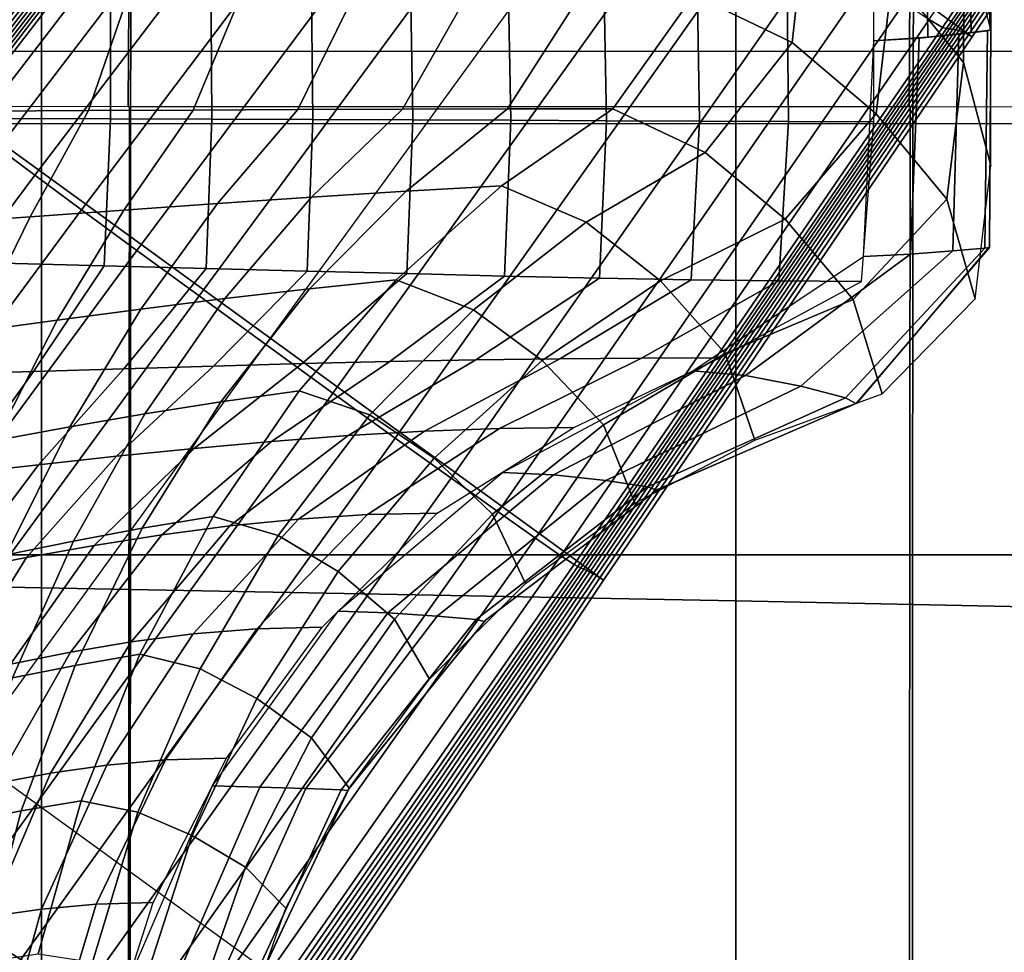
# Model space of a CAD drawing. Units: inches. Extents: x -13.8 to 13.8, y -13.6 to 12.5.
# Drawn here: x 1.5 to 3.6, y 1.4 to 3.4 of the extents above; entities that cross this region are included whole.
import ezdxf

# ---------------------------------------------------------------- set-up
doc = ezdxf.new("R2010")
doc.units = ezdxf.units.IN
doc.header["$MEASUREMENT"] = 0
doc.layers.add('Knoll Seating Chair Base', color=2, linetype='Continuous')
doc.layers.add('Knoll Seating Chair Seat', color=2, linetype='Continuous')

msp = doc.modelspace()

# ---------------------------------------------------------------- linework, layer by layer
at = {"layer": 'Knoll Seating Chair Base'}
for points in [[(2.1469, 4.3906, 5.3449), (3.5124, 3.3985, 5.3449), (4.3083, 4.572, 5.2256), (3.0171, 5.5101, 5.2256)], [(3.42, 3.4362, 6.8345), (4.2041, 4.5955, 6.5039), (4.2345, 4.5803, 6.3905), (3.4489, 3.4191, 6.6975)], [(3.4489, 3.4191, 6.6975), (4.2345, 4.5803, 6.3905), (4.2455, 4.5795, 6.2745), (3.4574, 3.417, 6.5578)], [(3.4574, 3.417, 6.5578), (4.2455, 4.5795, 6.2745), (4.2539, 4.5805, 6.1582), (3.464, 3.4162, 6.4178)], [(3.464, 3.4162, 6.4178), (4.2539, 4.5805, 6.1582), (4.2622, 4.5814, 6.0405), (3.4706, 3.4152, 6.2768)], [(3.4706, 3.4152, 6.2768), (4.2622, 4.5814, 6.0405), (4.2704, 4.5819, 5.92), (3.4773, 3.414, 6.1335)], [(3.4773, 3.414, 6.1335), (4.2704, 4.5819, 5.92), (4.2784, 4.5818, 5.7953), (3.4841, 3.4123, 5.9869)], [(3.4841, 3.4123, 5.9869), (4.2784, 4.5818, 5.7953), (4.2863, 4.581, 5.6648), (3.4909, 3.4101, 5.8359)], [(3.4909, 3.4101, 5.8359), (4.2863, 4.581, 5.6648), (4.2939, 4.5792, 5.5274), (3.4979, 3.4071, 5.6793)], [(3.4979, 3.4071, 5.6793), (4.2939, 4.5792, 5.5274), (4.3013, 4.5763, 5.3814), (3.5051, 3.4033, 5.516)], [(3.5051, 3.4033, 5.516), (4.3013, 4.5763, 5.3814), (4.3083, 4.572, 5.2256), (3.5124, 3.3985, 5.3449)], [(1.2757, 3.2697, 5.4521), (2.7157, 2.2236, 5.4521), (3.5124, 3.3985, 5.3449), (2.1469, 4.3906, 5.3449)], [(1.2832, 3.2641, 5.6346), (2.1538, 4.3851, 5.516), (2.1469, 4.3906, 5.3449), (1.2757, 3.2697, 5.4521)], [(1.29, 3.2585, 5.8123), (2.1596, 4.3795, 5.6793), (2.1538, 4.3851, 5.516), (1.2832, 3.2641, 5.6346)], [(1.2961, 3.253, 5.9858), (2.1646, 4.3737, 5.8359), (2.1596, 4.3795, 5.6793), (1.29, 3.2585, 5.8123)], [(1.3018, 3.2476, 6.1559), (2.1689, 4.3679, 5.9869), (2.1646, 4.3737, 5.8359), (1.2961, 3.253, 5.9858)], [(1.307, 3.2423, 6.3231), (2.1725, 4.362, 6.1335), (2.1689, 4.3679, 5.9869), (1.3018, 3.2476, 6.1559)], [(1.312, 3.237, 6.4883), (2.1758, 4.356, 6.2768), (2.1725, 4.362, 6.1335), (1.307, 3.2423, 6.3231)], [(1.3167, 3.2317, 6.652), (2.1787, 4.35, 6.4178), (2.1758, 4.356, 6.2768), (1.312, 3.237, 6.4883)], [(1.3213, 3.2265, 6.8151), (2.1815, 4.3439, 6.5578), (2.1787, 4.35, 6.4178), (1.3167, 3.2317, 6.652)], [(1.3274, 3.2202, 6.978), (2.1862, 4.3365, 6.6975), (2.1815, 4.3439, 6.5578), (1.3213, 3.2265, 6.8151)], [(1.3543, 3.1988, 7.138), (2.2113, 4.3144, 6.8345), (2.1862, 4.3365, 6.6975), (1.3274, 3.2202, 6.978)], [(1.4081, 3.158, 7.2893), (2.2619, 4.274, 6.964), (2.2113, 4.3144, 6.8345), (1.3543, 3.1988, 7.138)], [(1.4867, 3.0994, 7.4269), (2.3363, 4.2167, 7.0814), (2.2619, 4.274, 6.964), (1.4081, 3.158, 7.2893)], [(1.5876, 3.0248, 7.546), (2.4317, 4.1446, 7.1828), (2.3363, 4.2167, 7.0814), (1.4867, 3.0994, 7.4269)], [(1.7072, 2.9369, 7.6429), (2.545, 4.0601, 7.2648), (2.4317, 4.1446, 7.1828), (1.5876, 3.0248, 7.546)], [(1.8416, 2.8386, 7.7144), (2.6723, 3.9663, 7.3252), (2.545, 4.0601, 7.2648), (1.7072, 2.9369, 7.6429)], [(1.9861, 2.7334, 7.7585), (2.8092, 3.8664, 7.3625), (2.6723, 3.9663, 7.3252), (1.8416, 2.8386, 7.7144)], [(3.4951, 3.6387, 11.6985), (3.4941, 3.8984, 11.6985), (3.5533, 3.6768, 11.6985), (3.5533, 3.4138, 11.6985)], [(1.5011, 3.3678, 13.5035), (1.5017, 3.8693, 13.5065), (0.0005, 3.875, 13.5035), (0.0005, 3.3678, 13.5035)], [(3.0016, 3.3678, 13.5035), (3.0025, 3.8537, 13.5025), (1.5017, 3.8693, 13.5065), (1.5011, 3.3678, 13.5035)], [(1.9861, 2.7334, 7.7585), (2.8092, 3.8664, 7.3625), (2.9466, 3.7671, 7.3252), (2.1308, 2.6285, 7.7144)], [(4.5022, 3.3678, 13.5035), (4.5022, 3.8326, 13.5035), (3.0025, 3.8537, 13.5025), (3.0016, 3.3678, 13.5035)], [(3.3418, 3.8305, 11.6985), (3.3407, 3.533, 11.6985), (3.4942, 3.343, 11.6985), (3.4951, 3.6387, 11.6985)], [(2.9439, 3.7963, 11.6985), (2.9114, 3.4895, 11.6985), (3.1235, 3.3864, 11.6985), (3.1578, 3.6913, 11.6985)], [(2.1308, 2.6285, 7.7144), (2.9466, 3.7671, 7.3252), (3.0751, 3.675, 7.2648), (2.2657, 2.5311, 7.6429)], [(3.1578, 3.6913, 11.6985), (3.1235, 3.3864, 11.6985), (3.3053, 3.232, 11.6985), (3.3407, 3.533, 11.6985)], [(2.2657, 2.5311, 7.6429), (3.0751, 3.675, 7.2648), (3.1905, 3.5933, 7.1828), (2.3863, 2.4444, 7.546)], [(3.5532, 3.6642, 12.069), (3.5533, 3.4138, 12.0654), (3.5533, 3.4138, 12.1877), (3.553, 3.654, 12.191)], [(3.5533, 3.6715, 11.9458), (3.5533, 3.4138, 11.9431), (3.5533, 3.4138, 12.0654), (3.5532, 3.6642, 12.069)], [(3.5533, 3.6768, 11.6985), (3.5533, 3.4138, 11.6985), (3.5533, 3.4138, 11.8208), (3.5534, 3.6754, 11.8221)], [(3.5534, 3.6754, 11.8221), (3.5533, 3.4138, 11.8208), (3.5533, 3.4138, 11.9431), (3.5533, 3.6715, 11.9458)], [(3.5528, 3.6422, 12.3126), (3.5533, 3.4138, 12.31), (3.5533, 3.4138, 12.4323), (3.5525, 3.6293, 12.4342)], [(3.553, 3.654, 12.191), (3.5533, 3.4138, 12.1877), (3.5533, 3.4138, 12.31), (3.5528, 3.6422, 12.3126)], [(3.4951, 3.6387, 11.6985), (3.4942, 3.343, 11.6985), (3.5533, 3.1204, 11.6985), (3.5533, 3.4138, 11.6985)], [(3.5525, 3.6293, 12.4342), (3.5533, 3.4138, 12.4323), (3.5533, 3.4138, 12.5546), (3.5522, 3.6157, 12.5558)], [(3.552, 3.6018, 12.6774), (3.5533, 3.4138, 12.6769), (3.5533, 3.4138, 12.7992), (3.5517, 3.5879, 12.799)], [(3.5522, 3.6157, 12.5558), (3.5533, 3.4138, 12.5546), (3.5533, 3.4138, 12.6769), (3.552, 3.6018, 12.6774)], [(2.3863, 2.4444, 7.546), (3.1905, 3.5933, 7.1828), (3.2885, 3.5248, 7.0814), (2.4884, 2.3716, 7.4269)], [(3.5517, 3.5879, 12.799), (3.5533, 3.4138, 12.7992), (3.5533, 3.4138, 12.9215), (3.5514, 3.5743, 12.9206)], [(2.0836, 3.5519, 13.5035), (2.0877, 3.2201, 13.5035), (2.3035, 3.2194, 13.5035), (2.2978, 3.5562, 13.5035)], [(2.2978, 3.5562, 13.5035), (2.3035, 3.2194, 13.5035), (2.5155, 3.2183, 13.5035), (2.5089, 3.5596, 13.5035)], [(2.5089, 3.5596, 13.5035), (2.5155, 3.2183, 13.5035), (2.7224, 3.2172, 13.5035), (2.7157, 3.5624, 13.5035)], [(2.7157, 3.5624, 13.5035), (2.7224, 3.2172, 13.5035), (2.923, 3.2163, 13.5035), (2.9172, 3.5644, 13.5035)], [(2.9172, 3.5644, 13.5035), (2.923, 3.2163, 13.5035), (3.116, 3.2155, 13.5035), (3.1124, 3.5655, 13.5035)], [(3.1124, 3.5655, 13.5035), (3.116, 3.2155, 13.5035), (3.3001, 3.2149, 13.5035), (3.3001, 3.5655, 13.5035)], [(3.5512, 3.5614, 13.0421), (3.5533, 3.4138, 13.0438), (3.5533, 3.4138, 13.1661), (3.551, 3.5496, 13.1637)], [(3.5514, 3.5743, 12.9206), (3.5533, 3.4138, 12.9215), (3.5533, 3.4138, 13.0438), (3.5512, 3.5614, 13.0421)], [(1.4324, 3.5375, 13.5035), (1.4303, 3.2223, 13.5035), (1.6498, 3.2215, 13.5035), (1.6498, 3.5423, 13.5035)], [(1.6498, 3.5423, 13.5035), (1.6498, 3.2215, 13.5035), (1.8694, 3.2208, 13.5035), (1.8673, 3.5472, 13.5035)], [(1.8673, 3.5472, 13.5035), (1.8694, 3.2208, 13.5035), (2.0877, 3.2201, 13.5035), (2.0836, 3.5519, 13.5035)], [(3.5491, 3.5386, 13.2853), (3.5516, 3.4132, 13.2884), (3.5109, 3.4077, 13.3973), (3.5087, 3.5247, 13.3939)], [(3.551, 3.5496, 13.1637), (3.5533, 3.4138, 13.1661), (3.5516, 3.4132, 13.2884), (3.5491, 3.5386, 13.2853)], [(2.4884, 2.3716, 7.4269), (3.2885, 3.5248, 7.0814), (3.366, 3.4718, 6.964), (2.5685, 2.3149, 7.2893)], [(3.3407, 3.533, 11.6985), (3.3053, 3.232, 11.6985), (3.4582, 3.0474, 11.6985), (3.4942, 3.343, 11.6985)], [(3.5087, 3.5247, 13.3939), (3.5109, 3.4077, 13.3973), (3.4171, 3.3976, 13.4725), (3.4158, 3.51, 13.4707)], [(0.0005, 3.4981, 15.446), (0.0005, 2.2787, 15.4185), (1.5011, 2.2787, 15.4185), (1.5011, 3.4981, 15.446)], [(1.4514, 3.5103, 11.6985), (1.376, 3.2377, 11.6985), (1.6024, 3.2391, 11.6985), (1.6948, 3.5072, 11.6985)], [(1.5011, 3.4981, 15.446), (1.5011, 2.2787, 15.4185), (3.0016, 2.2787, 15.4185), (3.0016, 3.4981, 15.446)], [(1.6948, 3.5072, 11.6985), (1.6024, 3.2391, 11.6985), (1.8286, 3.2404, 11.6985), (1.9384, 3.5039, 11.6985)], [(1.9384, 3.5039, 11.6985), (1.8286, 3.2404, 11.6985), (2.0548, 3.2415, 11.6985), (2.1819, 3.5003, 11.6985)], [(2.1819, 3.5003, 11.6985), (2.0548, 3.2415, 11.6985), (2.2813, 3.2422, 11.6985), (2.4253, 3.4965, 11.6985)], [(2.4253, 3.4965, 11.6985), (2.2813, 3.2422, 11.6985), (2.5081, 3.2428, 11.6985), (2.6685, 3.4928, 11.6985)], [(2.6685, 3.4928, 11.6985), (2.5081, 3.2428, 11.6985), (2.7357, 3.2433, 11.6985), (2.9114, 3.4895, 11.6985)], [(3.0016, 3.4981, 15.446), (3.0016, 2.2787, 15.4185), (4.5022, 2.2787, 15.4185), (4.5022, 3.4981, 15.446)], [(3.4158, 3.51, 13.4707), (3.4171, 3.3976, 13.4725), (3.3002, 3.3902, 13.5035), (3.3002, 3.4999, 13.5035)], [(2.5685, 2.3149, 7.2893), (3.366, 3.4718, 6.964), (3.42, 3.4362, 6.8345), (2.6239, 2.2764, 7.138)], [(2.9114, 3.4895, 11.6985), (2.7357, 3.2433, 11.6985), (2.9356, 3.1486, 11.6985), (3.1235, 3.3864, 11.6985)], [(2.6239, 2.2764, 7.138), (3.42, 3.4362, 6.8345), (3.4489, 3.4191, 6.6975), (2.6526, 2.2574, 6.978)], [(2.6526, 2.2574, 6.978), (3.4489, 3.4191, 6.6975), (3.4574, 3.417, 6.5578), (2.6604, 2.2536, 6.8151)], [(2.6604, 2.2536, 6.8151), (3.4574, 3.417, 6.5578), (3.464, 3.4162, 6.4178), (2.6668, 2.2508, 6.652)], [(2.6668, 2.2508, 6.652), (3.464, 3.4162, 6.4178), (3.4706, 3.4152, 6.2768), (2.6733, 2.2479, 6.4883)], [(2.6733, 2.2479, 6.4883), (3.4706, 3.4152, 6.2768), (3.4773, 3.414, 6.1335), (2.6799, 2.2448, 6.3231)], [(2.6799, 2.2448, 6.3231), (3.4773, 3.414, 6.1335), (3.4841, 3.4123, 5.9869), (2.6866, 2.2415, 6.1559)], [(2.6866, 2.2415, 6.1559), (3.4841, 3.4123, 5.9869), (3.4909, 3.4101, 5.8359), (2.6935, 2.2378, 5.9858)], [(2.6935, 2.2378, 5.9858), (3.4909, 3.4101, 5.8359), (3.4979, 3.4071, 5.6793), (2.7006, 2.2336, 5.8123)], [(2.7006, 2.2336, 5.8123), (3.4979, 3.4071, 5.6793), (3.5051, 3.4033, 5.516), (2.708, 2.2289, 5.6346)], [(3.5462, 3.4118, 13.353), (3.5401, 2.942, 13.353), (3.4711, 2.936, 13.4312), (3.4838, 3.4046, 13.4313)], [(3.5533, 3.4138, 13.2535), (3.5502, 2.9434, 13.2535), (3.5401, 2.942, 13.353), (3.5462, 3.4118, 13.353)], [(3.5533, 3.4138, 11.6985), (3.5503, 2.9445, 11.6985), (3.5503, 2.9445, 11.8281), (3.5533, 3.4138, 11.8281)], [(3.5533, 3.4138, 11.8281), (3.5503, 2.9445, 11.8281), (3.5503, 2.9445, 11.9577), (3.5533, 3.4138, 11.9577)], [(3.5533, 3.4138, 11.9577), (3.5503, 2.9445, 11.9577), (3.5503, 2.9445, 12.0872), (3.5533, 3.4138, 12.0872)], [(3.5533, 3.4138, 12.0872), (3.5503, 2.9445, 12.0872), (3.5503, 2.9445, 12.2168), (3.5533, 3.4138, 12.2168)], [(3.5533, 3.4138, 12.2168), (3.5503, 2.9445, 12.2168), (3.5503, 2.9445, 12.3464), (3.5533, 3.4138, 12.3464)], [(3.5533, 3.4138, 12.3464), (3.5503, 2.9445, 12.3464), (3.5503, 2.9445, 12.476), (3.5533, 3.4138, 12.476)], [(3.5533, 3.4138, 12.476), (3.5503, 2.9445, 12.476), (3.5503, 2.9445, 12.6056), (3.5533, 3.4138, 12.6056)], [(3.5533, 3.4138, 12.6056), (3.5503, 2.9445, 12.6056), (3.5503, 2.9445, 12.7352), (3.5533, 3.4138, 12.7352)], [(3.5533, 3.4138, 12.7352), (3.5503, 2.9445, 12.7352), (3.5503, 2.9445, 12.8647), (3.5533, 3.4138, 12.8647)], [(3.5533, 3.4138, 12.8647), (3.5503, 2.9445, 12.8647), (3.5503, 2.9445, 12.9943), (3.5533, 3.4138, 12.9943)], [(3.5533, 3.4138, 12.9943), (3.5503, 2.9445, 12.9943), (3.5503, 2.9445, 13.1239), (3.5533, 3.4138, 13.1239)], [(3.5533, 3.4138, 13.1239), (3.5503, 2.9445, 13.1239), (3.5503, 2.9445, 13.2535), (3.5533, 3.4138, 13.2535)], [(2.708, 2.2289, 5.6346), (3.5051, 3.4033, 5.516), (3.5124, 3.3985, 5.3449), (2.7157, 2.2236, 5.4521)], [(3.1235, 3.3864, 11.6985), (2.9356, 3.1486, 11.6985), (3.1083, 3.0046, 11.6985), (3.3053, 3.232, 11.6985)], [(3.3985, 3.3958, 13.4835), (3.3792, 2.9286, 13.4834), (3.278, 2.9238, 13.5035), (3.3002, 3.3902, 13.5035)], [(3.4838, 3.4046, 13.4313), (3.4711, 2.936, 13.4312), (3.3792, 2.9286, 13.4834), (3.3985, 3.3958, 13.4835)], [(1.5011, 3.3678, 13.5035), (1.5011, 2.2074, 13.5035), (0.0005, 2.2378, 13.5035), (0.0005, 3.3678, 13.5035)], [(3.0016, 3.3678, 13.5035), (3.0016, 2.1789, 13.5035), (1.5011, 2.2074, 13.5035), (1.5011, 3.3678, 13.5035)], [(4.5022, 3.3678, 13.5035), (4.5022, 2.1485, 13.5035), (3.0016, 2.1789, 13.5035), (3.0016, 3.3678, 13.5035)], [(3.4942, 3.343, 11.6985), (3.4582, 3.0474, 11.6985), (3.5194, 2.8318, 11.6985), (3.5533, 3.1204, 11.6985)], [(0.5853, 2.3977, 5.5241), (2.0997, 1.2975, 5.5241), (2.7157, 2.2236, 5.4521), (1.2757, 3.2697, 5.4521)], [(1.376, 3.2377, 11.6985), (1.2736, 2.9949, 11.6985), (1.4767, 3.0093, 11.6985), (1.6024, 3.2391, 11.6985)], [(1.6024, 3.2391, 11.6985), (1.4767, 3.0093, 11.6985), (1.679, 3.024, 11.6985), (1.8286, 3.2404, 11.6985)], [(1.8286, 3.2404, 11.6985), (1.679, 3.024, 11.6985), (1.8814, 3.0385, 11.6985), (2.0548, 3.2415, 11.6985)], [(2.0548, 3.2415, 11.6985), (1.8814, 3.0385, 11.6985), (2.0844, 3.0523, 11.6985), (2.2813, 3.2422, 11.6985)], [(2.2813, 3.2422, 11.6985), (2.0844, 3.0523, 11.6985), (2.2889, 3.0651, 11.6985), (2.5081, 3.2428, 11.6985)], [(2.5081, 3.2428, 11.6985), (2.2889, 3.0651, 11.6985), (2.4956, 3.0765, 11.6985), (2.7357, 3.2433, 11.6985)], [(2.7357, 3.2433, 11.6985), (2.4956, 3.0765, 11.6985), (2.6785, 2.9978, 11.6985), (2.9356, 3.1486, 11.6985)], [(1.4303, 3.2223, 13.5035), (1.4168, 2.9092, 13.5035), (1.6367, 2.9034, 13.5035), (1.6498, 3.2215, 13.5035)], [(1.6498, 3.2215, 13.5035), (1.6367, 2.9034, 13.5035), (1.8566, 2.8975, 13.5035), (1.8694, 3.2208, 13.5035)], [(1.8694, 3.2208, 13.5035), (1.8566, 2.8975, 13.5035), (2.0751, 2.8919, 13.5035), (2.0877, 3.2201, 13.5035)], [(2.0877, 3.2201, 13.5035), (2.0751, 2.8919, 13.5035), (2.2906, 2.8866, 13.5035), (2.3035, 3.2194, 13.5035)], [(2.3035, 3.2194, 13.5035), (2.2906, 2.8866, 13.5035), (2.5018, 2.8813, 13.5035), (2.5155, 3.2183, 13.5035)], [(2.5155, 3.2183, 13.5035), (2.5018, 2.8813, 13.5035), (2.7072, 2.8768, 13.5035), (2.7224, 3.2172, 13.5035)], [(2.7224, 3.2172, 13.5035), (2.7072, 2.8768, 13.5035), (2.9053, 2.8733, 13.5035), (2.923, 3.2163, 13.5035)], [(2.923, 3.2163, 13.5035), (2.9053, 2.8733, 13.5035), (3.0946, 2.8708, 13.5035), (3.116, 3.2155, 13.5035)], [(3.116, 3.2155, 13.5035), (3.0946, 2.8708, 13.5035), (3.2738, 2.8696, 13.5035), (3.3001, 3.2149, 13.5035)], [(3.3053, 3.232, 11.6985), (3.1083, 3.0046, 11.6985), (3.2557, 2.831, 11.6985), (3.4582, 3.0474, 11.6985)], [(0.6743, 2.0085, 7.7536), (1.4867, 3.0994, 7.4269), (1.4081, 3.158, 7.2893), (0.6032, 2.0839, 7.5908)], [(2.9356, 3.1486, 11.6985), (2.6785, 2.9978, 11.6985), (2.8388, 2.871, 11.6985), (3.1083, 3.0046, 11.6985)], [(0.7693, 1.919, 7.8949), (1.5876, 3.0248, 7.546), (1.4867, 3.0994, 7.4269), (0.6743, 2.0085, 7.7536)], [(2.0844, 3.0523, 11.6985), (1.8969, 2.8326, 11.6985), (2.0805, 2.8539, 11.6985), (2.2889, 3.0651, 11.6985)], [(2.2889, 3.0651, 11.6985), (2.0805, 2.8539, 11.6985), (2.2675, 2.873, 11.6985), (2.4956, 3.0765, 11.6985)], [(2.4956, 3.0765, 11.6985), (2.2675, 2.873, 11.6985), (2.4346, 2.8086, 11.6985), (2.6785, 2.9978, 11.6985)], [(1.8814, 3.0385, 11.6985), (1.7155, 2.8097, 11.6985), (1.8969, 2.8326, 11.6985), (2.0844, 3.0523, 11.6985)], [(3.4582, 3.0474, 11.6985), (3.2557, 2.831, 11.6985), (3.3184, 2.627, 11.6985), (3.5194, 2.8318, 11.6985)], [(0.8848, 1.8184, 8.0097), (1.7072, 2.9369, 7.6429), (1.5876, 3.0248, 7.546), (0.7693, 1.919, 7.8949)], [(1.4767, 3.0093, 11.6985), (1.3548, 2.7617, 11.6985), (1.5351, 2.7858, 11.6985), (1.679, 3.024, 11.6985)], [(1.679, 3.024, 11.6985), (1.5351, 2.7858, 11.6985), (1.7155, 2.8097, 11.6985), (1.8814, 3.0385, 11.6985)], [(1.2736, 2.9949, 11.6985), (1.1734, 2.7382, 11.6985), (1.3548, 2.7617, 11.6985), (1.4767, 3.0093, 11.6985)], [(3.1083, 3.0046, 11.6985), (2.8388, 2.871, 11.6985), (2.9785, 2.7143, 11.6985), (3.2557, 2.831, 11.6985)], [(2.6785, 2.9978, 11.6985), (2.4346, 2.8086, 11.6985), (2.5833, 2.6989, 11.6985), (2.8388, 2.871, 11.6985)], [(3.5401, 2.942, 13.353), (3.2387, 2.6182, 13.3528), (3.1421, 2.643, 13.4309), (3.4711, 2.936, 13.4312)], [(3.5502, 2.9434, 13.2535), (3.2614, 2.6058, 13.2535), (3.2387, 2.6182, 13.3528), (3.5401, 2.942, 13.353)], [(3.5503, 2.9445, 11.6985), (3.2635, 2.6064, 11.6985), (3.2635, 2.6064, 11.8281), (3.5503, 2.9445, 11.8281)], [(3.5503, 2.9445, 11.8281), (3.2635, 2.6064, 11.8281), (3.2635, 2.6064, 11.9577), (3.5503, 2.9445, 11.9577)], [(3.5503, 2.9445, 11.9577), (3.2635, 2.6064, 11.9577), (3.2635, 2.6064, 12.0872), (3.5503, 2.9445, 12.0872)], [(3.5503, 2.9445, 12.0872), (3.2635, 2.6064, 12.0872), (3.2635, 2.6064, 12.2168), (3.5503, 2.9445, 12.2168)], [(3.5503, 2.9445, 12.2168), (3.2635, 2.6064, 12.2168), (3.2635, 2.6064, 12.3464), (3.5503, 2.9445, 12.3464)], [(3.5503, 2.9445, 12.3464), (3.2635, 2.6064, 12.3464), (3.2635, 2.6064, 12.476), (3.5503, 2.9445, 12.476)], [(3.5503, 2.9445, 12.476), (3.2635, 2.6064, 12.476), (3.2635, 2.6064, 12.6056), (3.5503, 2.9445, 12.6056)], [(3.5503, 2.9445, 12.6056), (3.2635, 2.6064, 12.6056), (3.2635, 2.6064, 12.7352), (3.5503, 2.9445, 12.7352)], [(3.5503, 2.9445, 12.7352), (3.2635, 2.6064, 12.7352), (3.2635, 2.6064, 12.8647), (3.5503, 2.9445, 12.8647)], [(3.5503, 2.9445, 12.8647), (3.2635, 2.6064, 12.8647), (3.2635, 2.6064, 12.9943), (3.5503, 2.9445, 12.9943)], [(3.5503, 2.9445, 12.9943), (3.2635, 2.6064, 12.9943), (3.2635, 2.6064, 13.1239), (3.5503, 2.9445, 13.1239)], [(3.5503, 2.9445, 13.1239), (3.2635, 2.6064, 13.1239), (3.2635, 2.6064, 13.2535), (3.5503, 2.9445, 13.2535)], [(1.0169, 1.7101, 8.0938), (1.8416, 2.8386, 7.7144), (1.7072, 2.9369, 7.6429), (0.8848, 1.8184, 8.0097)], [(3.3792, 2.9286, 13.4834), (3.0226, 2.6666, 13.4831), (2.9091, 2.6762, 13.5035), (3.278, 2.9238, 13.5035)], [(3.4711, 2.936, 13.4312), (3.1421, 2.643, 13.4309), (3.0226, 2.6666, 13.4831), (3.3792, 2.9286, 13.4834)], [(1.4168, 2.9092, 13.5035), (1.2892, 2.6694, 13.5035), (1.4839, 2.6752, 13.5035), (1.6367, 2.9034, 13.5035)], [(1.6367, 2.9034, 13.5035), (1.4839, 2.6752, 13.5035), (1.6787, 2.6811, 13.5035), (1.8566, 2.8975, 13.5035)], [(1.8566, 2.8975, 13.5035), (1.6787, 2.6811, 13.5035), (1.8725, 2.6867, 13.5035), (2.0751, 2.8919, 13.5035)], [(2.0751, 2.8919, 13.5035), (1.8725, 2.6867, 13.5035), (2.0646, 2.692, 13.5035), (2.2906, 2.8866, 13.5035)], [(2.2906, 2.8866, 13.5035), (2.0646, 2.692, 13.5035), (2.2541, 2.6963, 13.5035), (2.5018, 2.8813, 13.5035)], [(2.5018, 2.8813, 13.5035), (2.2541, 2.6963, 13.5035), (2.4401, 2.6999, 13.5035), (2.7072, 2.8768, 13.5035)], [(2.7072, 2.8768, 13.5035), (2.4401, 2.6999, 13.5035), (2.6217, 2.7025, 13.5035), (2.9053, 2.8733, 13.5035)], [(1.8969, 2.8326, 11.6985), (1.7241, 2.5833, 11.6985), (1.8889, 2.6095, 11.6985), (2.0805, 2.8539, 11.6985)], [(2.0805, 2.8539, 11.6985), (1.8889, 2.6095, 11.6985), (2.0579, 2.6329, 11.6985), (2.2675, 2.873, 11.6985)], [(2.2675, 2.873, 11.6985), (2.0579, 2.6329, 11.6985), (2.2108, 2.5811, 11.6985), (2.4346, 2.8086, 11.6985)], [(2.8388, 2.871, 11.6985), (2.5833, 2.6989, 11.6985), (2.7161, 2.5599, 11.6985), (2.9785, 2.7143, 11.6985)], [(2.9053, 2.8733, 13.5035), (2.6217, 2.7025, 13.5035), (2.7981, 2.7041, 13.5035), (3.0946, 2.8708, 13.5035)], [(3.0946, 2.8708, 13.5035), (2.7981, 2.7041, 13.5035), (2.9683, 2.7043, 13.5035), (3.2738, 2.8696, 13.5035)], [(1.1612, 1.598, 8.1441), (1.9861, 2.7334, 7.7585), (1.8416, 2.8386, 7.7144), (1.0169, 1.7101, 8.0938)], [(1.7155, 2.8097, 11.6985), (1.562, 2.5552, 11.6985), (1.7241, 2.5833, 11.6985), (1.8969, 2.8326, 11.6985)], [(3.2557, 2.831, 11.6985), (2.9785, 2.7143, 11.6985), (3.0431, 2.5263, 11.6985), (3.3184, 2.627, 11.6985)], [(1.5351, 2.7858, 11.6985), (1.4013, 2.5259, 11.6985), (1.562, 2.5552, 11.6985), (1.7155, 2.8097, 11.6985)], [(2.4346, 2.8086, 11.6985), (2.2108, 2.5811, 11.6985), (2.3494, 2.4877, 11.6985), (2.5833, 2.6989, 11.6985)], [(1.3548, 2.7617, 11.6985), (1.2406, 2.4965, 11.6985), (1.4013, 2.5259, 11.6985), (1.5351, 2.7858, 11.6985)], [(1.1612, 1.598, 8.1441), (1.9861, 2.7334, 7.7585), (2.1308, 2.6285, 7.7144), (1.3124, 1.4955, 8.0938)], [(2.6217, 2.7025, 13.5035), (2.3285, 2.5459, 13.5035), (2.4911, 2.5519, 13.5035), (2.7981, 2.7041, 13.5035)], [(2.7981, 2.7041, 13.5035), (2.4911, 2.5519, 13.5035), (2.6516, 2.5538, 13.5035), (2.9683, 2.7043, 13.5035)], [(2.9785, 2.7143, 11.6985), (2.7161, 2.5599, 11.6985), (2.7836, 2.39, 11.6985), (3.0431, 2.5263, 11.6985)], [(1.6787, 2.6811, 13.5035), (1.4945, 2.4733, 13.5035), (1.6631, 2.4916, 13.5035), (1.8725, 2.6867, 13.5035)], [(1.8725, 2.6867, 13.5035), (1.6631, 2.4916, 13.5035), (1.8311, 2.5088, 13.5035), (2.0646, 2.692, 13.5035)], [(2.0646, 2.692, 13.5035), (1.8311, 2.5088, 13.5035), (1.9982, 2.5237, 13.5035), (2.2541, 2.6963, 13.5035)], [(2.2541, 2.6963, 13.5035), (1.9982, 2.5237, 13.5035), (2.1641, 2.5363, 13.5035), (2.4401, 2.6999, 13.5035)], [(2.4401, 2.6999, 13.5035), (2.1641, 2.5363, 13.5035), (2.3285, 2.5459, 13.5035), (2.6217, 2.7025, 13.5035)], [(2.5833, 2.6989, 11.6985), (2.3494, 2.4877, 11.6985), (2.4761, 2.3667, 11.6985), (2.7161, 2.5599, 11.6985)], [(1.2892, 2.6694, 13.5035), (1.1567, 2.4355, 13.5035), (1.3256, 2.4544, 13.5035), (1.4839, 2.6752, 13.5035)], [(1.4839, 2.6752, 13.5035), (1.3256, 2.4544, 13.5035), (1.4945, 2.4733, 13.5035), (1.6787, 2.6811, 13.5035)], [(3.0226, 2.6666, 13.4831), (2.6076, 2.4518, 13.4827), (2.4973, 2.457, 13.5035), (2.9091, 2.6762, 13.5035)], [(3.1421, 2.643, 13.4309), (2.7206, 2.4392, 13.4305), (2.6076, 2.4518, 13.4827), (3.0226, 2.6666, 13.4831)], [(3.2387, 2.6182, 13.3528), (2.811, 2.4258, 13.3526), (2.7206, 2.4392, 13.4305), (3.1421, 2.643, 13.4309)], [(1.3124, 1.4955, 8.0938), (2.1308, 2.6285, 7.7144), (2.2657, 2.5311, 7.6429), (1.4561, 1.4033, 8.0097)], [(1.8889, 2.6095, 11.6985), (1.7186, 2.3364, 11.6985), (1.8718, 2.3613, 11.6985), (2.0579, 2.6329, 11.6985)], [(2.0579, 2.6329, 11.6985), (1.8718, 2.3613, 11.6985), (2.0124, 2.3203, 11.6985), (2.2108, 2.5811, 11.6985)], [(3.2614, 2.6058, 13.2535), (2.8309, 2.4187, 13.2535), (2.811, 2.4258, 13.3526), (3.2387, 2.6182, 13.3528)], [(1.7241, 2.5833, 11.6985), (1.57, 2.3084, 11.6985), (1.7186, 2.3364, 11.6985), (1.8889, 2.6095, 11.6985)], [(3.2635, 2.6064, 11.6985), (2.8338, 2.4204, 11.6985), (2.8338, 2.4204, 11.8281), (3.2635, 2.6064, 11.8281)], [(3.2635, 2.6064, 11.8281), (2.8338, 2.4204, 11.8281), (2.8338, 2.4204, 11.9577), (3.2635, 2.6064, 11.9577)], [(3.2635, 2.6064, 11.9577), (2.8338, 2.4204, 11.9577), (2.8338, 2.4204, 12.0872), (3.2635, 2.6064, 12.0872)], [(3.2635, 2.6064, 12.0872), (2.8338, 2.4204, 12.0872), (2.8338, 2.4204, 12.2168), (3.2635, 2.6064, 12.2168)], [(3.2635, 2.6064, 12.2168), (2.8338, 2.4204, 12.2168), (2.8338, 2.4204, 12.3464), (3.2635, 2.6064, 12.3464)], [(3.2635, 2.6064, 12.3464), (2.8338, 2.4204, 12.3464), (2.8338, 2.4204, 12.476), (3.2635, 2.6064, 12.476)], [(3.2635, 2.6064, 12.476), (2.8338, 2.4204, 12.476), (2.8338, 2.4204, 12.6056), (3.2635, 2.6064, 12.6056)], [(3.2635, 2.6064, 12.6056), (2.8338, 2.4204, 12.6056), (2.8338, 2.4204, 12.7352), (3.2635, 2.6064, 12.7352)], [(3.2635, 2.6064, 12.7352), (2.8338, 2.4204, 12.7352), (2.8338, 2.4204, 12.8647), (3.2635, 2.6064, 12.8647)], [(3.2635, 2.6064, 12.8647), (2.8338, 2.4204, 12.8647), (2.8338, 2.4204, 12.9943), (3.2635, 2.6064, 12.9943)], [(3.2635, 2.6064, 12.9943), (2.8338, 2.4204, 12.9943), (2.8338, 2.4204, 13.1239), (3.2635, 2.6064, 13.1239)], [(3.2635, 2.6064, 13.1239), (2.8338, 2.4204, 13.1239), (2.8338, 2.4204, 13.2535), (3.2635, 2.6064, 13.2535)], [(1.562, 2.5552, 11.6985), (1.4246, 2.2785, 11.6985), (1.57, 2.3084, 11.6985), (1.7241, 2.5833, 11.6985)], [(2.2108, 2.5811, 11.6985), (2.0124, 2.3203, 11.6985), (2.1422, 2.2423, 11.6985), (2.3494, 2.4877, 11.6985)], [(1.4013, 2.5259, 11.6985), (1.2806, 2.2473, 11.6985), (1.4246, 2.2785, 11.6985), (1.562, 2.5552, 11.6985)], [(2.7161, 2.5599, 11.6985), (2.4761, 2.3667, 11.6985), (2.5475, 2.2164, 11.6985), (2.7836, 2.39, 11.6985)], [(1.9982, 2.5237, 13.5035), (1.761, 2.3219, 13.5035), (1.9082, 2.3412, 13.5035), (2.1641, 2.5363, 13.5035)], [(2.1641, 2.5363, 13.5035), (1.9082, 2.3412, 13.5035), (2.0564, 2.3561, 13.5035), (2.3285, 2.5459, 13.5035)], [(2.3285, 2.5459, 13.5035), (2.0564, 2.3561, 13.5035), (2.2056, 2.3655, 13.5035), (2.4911, 2.5519, 13.5035)], [(2.4911, 2.5519, 13.5035), (2.2056, 2.3655, 13.5035), (2.3563, 2.3686, 13.5035), (2.6516, 2.5538, 13.5035)], [(1.4561, 1.4033, 8.0097), (2.2657, 2.5311, 7.6429), (2.3863, 2.4444, 7.546), (1.5875, 1.3245, 7.8949)], [(1.8311, 2.5088, 13.5035), (1.6146, 2.2989, 13.5035), (1.761, 2.3219, 13.5035), (1.9982, 2.5237, 13.5035)], [(1.4945, 2.4733, 13.5035), (1.3232, 2.245, 13.5035), (1.4687, 2.2728, 13.5035), (1.6631, 2.4916, 13.5035)], [(1.6631, 2.4916, 13.5035), (1.4687, 2.2728, 13.5035), (1.6146, 2.2989, 13.5035), (1.8311, 2.5088, 13.5035)], [(1.3256, 2.4544, 13.5035), (1.1779, 2.2163, 13.5035), (1.3232, 2.245, 13.5035), (1.4945, 2.4733, 13.5035)], [(2.3494, 2.4877, 11.6985), (2.1422, 2.2423, 11.6985), (2.2639, 2.1392, 11.6985), (2.4761, 2.3667, 11.6985)], [(2.6076, 2.4518, 13.4827), (2.2494, 2.1534, 13.4821), (2.1425, 2.157, 13.5035), (2.4973, 2.457, 13.5035)], [(2.7206, 2.4392, 13.4305), (2.3562, 2.1462, 13.43), (2.2494, 2.1534, 13.4821), (2.6076, 2.4518, 13.4827)], [(1.5875, 1.3245, 7.8949), (2.3863, 2.4444, 7.546), (2.4884, 2.3716, 7.4269), (1.702, 1.2619, 7.7536)], [(2.811, 2.4258, 13.3526), (2.4404, 2.1385, 13.3523), (2.3562, 2.1462, 13.43), (2.7206, 2.4392, 13.4305)], [(2.8309, 2.4187, 13.2535), (2.4575, 2.1343, 13.2535), (2.4404, 2.1385, 13.3523), (2.811, 2.4258, 13.3526)], [(2.8338, 2.4204, 11.6985), (2.4608, 2.1374, 11.6985), (2.4608, 2.1374, 11.8281), (2.8338, 2.4204, 11.8281)], [(2.8338, 2.4204, 11.8281), (2.4608, 2.1374, 11.8281), (2.4608, 2.1374, 11.9577), (2.8338, 2.4204, 11.9577)], [(2.8338, 2.4204, 11.9577), (2.4608, 2.1374, 11.9577), (2.4608, 2.1374, 12.0872), (2.8338, 2.4204, 12.0872)], [(2.8338, 2.4204, 12.0872), (2.4608, 2.1374, 12.0872), (2.4608, 2.1374, 12.2168), (2.8338, 2.4204, 12.2168)], [(2.8338, 2.4204, 12.2168), (2.4608, 2.1374, 12.2168), (2.4608, 2.1374, 12.3464), (2.8338, 2.4204, 12.3464)], [(2.8338, 2.4204, 12.3464), (2.4608, 2.1374, 12.3464), (2.4608, 2.1374, 12.476), (2.8338, 2.4204, 12.476)], [(2.8338, 2.4204, 12.476), (2.4608, 2.1374, 12.476), (2.4608, 2.1374, 12.6056), (2.8338, 2.4204, 12.6056)], [(2.8338, 2.4204, 12.6056), (2.4608, 2.1374, 12.6056), (2.4608, 2.1374, 12.7352), (2.8338, 2.4204, 12.7352)], [(2.8338, 2.4204, 12.7352), (2.4608, 2.1374, 12.7352), (2.4608, 2.1374, 12.8647), (2.8338, 2.4204, 12.8647)], [(2.8338, 2.4204, 12.8647), (2.4608, 2.1374, 12.8647), (2.4608, 2.1374, 12.9943), (2.8338, 2.4204, 12.9943)], [(2.8338, 2.4204, 12.9943), (2.4608, 2.1374, 12.9943), (2.4608, 2.1374, 13.1239), (2.8338, 2.4204, 13.1239)], [(2.8338, 2.4204, 13.1239), (2.4608, 2.1374, 13.1239), (2.4608, 2.1374, 13.2535), (2.8338, 2.4204, 13.2535)], [(1.702, 1.2619, 7.7536), (2.4884, 2.3716, 7.4269), (2.5685, 2.3149, 7.2893), (1.7957, 1.2175, 7.5908)], [(2.0564, 2.3561, 13.5035), (1.829, 2.1076, 13.5035), (1.9664, 2.1185, 13.5035), (2.2056, 2.3655, 13.5035)], [(2.2056, 2.3655, 13.5035), (1.9664, 2.1185, 13.5035), (2.1074, 2.1222, 13.5035), (2.3563, 2.3686, 13.5035)], [(2.4761, 2.3667, 11.6985), (2.2639, 2.1392, 11.6985), (2.34, 2.0095, 11.6985), (2.5475, 2.2164, 11.6985)], [(1.7186, 2.3364, 11.6985), (1.5735, 2.0396, 11.6985), (1.7134, 2.0638, 11.6985), (1.8718, 2.3613, 11.6985)], [(1.9082, 2.3412, 13.5035), (1.6949, 2.0905, 13.5035), (1.829, 2.1076, 13.5035), (2.0564, 2.3561, 13.5035)], [(1.8718, 2.3613, 11.6985), (1.7134, 2.0638, 11.6985), (1.8439, 2.0319, 11.6985), (2.0124, 2.3203, 11.6985)], [(1.6146, 2.2989, 13.5035), (1.4341, 2.0419, 13.5035), (1.5634, 2.0683, 13.5035), (1.761, 2.3219, 13.5035)], [(1.57, 2.3084, 11.6985), (1.4384, 2.0125, 11.6985), (1.5735, 2.0396, 11.6985), (1.7186, 2.3364, 11.6985)], [(1.761, 2.3219, 13.5035), (1.5634, 2.0683, 13.5035), (1.6949, 2.0905, 13.5035), (1.9082, 2.3412, 13.5035)], [(2.0124, 2.3203, 11.6985), (1.8439, 2.0319, 11.6985), (1.9667, 1.9682, 11.6985), (2.1422, 2.2423, 11.6985)], [(1.4687, 2.2728, 13.5035), (1.3063, 2.0122, 13.5035), (1.4341, 2.0419, 13.5035), (1.6146, 2.2989, 13.5035)], [(1.4246, 2.2785, 11.6985), (1.3064, 1.9835, 11.6985), (1.4384, 2.0125, 11.6985), (1.57, 2.3084, 11.6985)], [(1.7957, 1.2175, 7.5908), (2.5685, 2.3149, 7.2893), (2.6239, 2.2764, 7.138), (1.8654, 1.1928, 7.4124)], [(0.0005, 2.2787, 15.4185), (0.0005, 1.0593, 15.391), (1.5011, 1.0593, 15.391), (1.5011, 2.2787, 15.4185)], [(1.5011, 2.2787, 15.4185), (1.5011, 1.0593, 15.391), (3.0016, 1.0593, 15.391), (3.0016, 2.2787, 15.4185)], [(3.0016, 2.2787, 15.4185), (3.0016, 1.0593, 15.391), (4.5022, 1.0593, 15.391), (4.5022, 2.2787, 15.4185)], [(1.3232, 2.245, 13.5035), (1.1796, 1.9803, 13.5035), (1.3063, 2.0122, 13.5035), (1.4687, 2.2728, 13.5035)], [(1.8654, 1.1928, 7.4124), (2.6239, 2.2764, 7.138), (2.6526, 2.2574, 6.978), (1.9087, 1.1887, 7.2245)], [(1.9087, 1.1887, 7.2245), (2.6526, 2.2574, 6.978), (2.6604, 2.2536, 6.8151), (1.9311, 1.2002, 7.0338)], [(1.5011, 2.2074, 13.5035), (1.5011, 0.9794, 13.5035), (0.0005, 1.0057, 13.5035), (0.0005, 2.2378, 13.5035)], [(1.9311, 1.2002, 7.0338), (2.6604, 2.2536, 6.8151), (2.6668, 2.2508, 6.652), (1.9522, 1.2125, 6.8438)], [(1.9522, 1.2125, 6.8438), (2.6668, 2.2508, 6.652), (2.6733, 2.2479, 6.4883), (1.9734, 1.2247, 6.6546)], [(2.1422, 2.2423, 11.6985), (1.9667, 1.9682, 11.6985), (2.0844, 1.8827, 11.6985), (2.2639, 2.1392, 11.6985)], [(1.9734, 1.2247, 6.6546), (2.6733, 2.2479, 6.4883), (2.6799, 2.2448, 6.3231), (1.9944, 1.2369, 6.466)], [(1.9944, 1.2369, 6.466), (2.6799, 2.2448, 6.3231), (2.6866, 2.2415, 6.1559), (2.0155, 1.249, 6.2777)], [(2.0155, 1.249, 6.2777), (2.6866, 2.2415, 6.1559), (2.6935, 2.2378, 5.9858), (2.0365, 1.2611, 6.0897)], [(2.0365, 1.2611, 6.0897), (2.6935, 2.2378, 5.9858), (2.7006, 2.2336, 5.8123), (2.0575, 1.2732, 5.9017)], [(2.0575, 1.2732, 5.9017), (2.7006, 2.2336, 5.8123), (2.708, 2.2289, 5.6346), (2.0786, 1.2853, 5.7133)], [(2.0786, 1.2853, 5.7133), (2.708, 2.2289, 5.6346), (2.7157, 2.2236, 5.4521), (2.0997, 1.2975, 5.5241)], [(3.0016, 2.1789, 13.5035), (3.0016, 0.9553, 13.5035), (1.5011, 0.9794, 13.5035), (1.5011, 2.2074, 13.5035)], [(4.5022, 2.1485, 13.5035), (4.5022, 0.9291, 13.5035), (3.0016, 0.9553, 13.5035), (3.0016, 2.1789, 13.5035)], [(2.2494, 2.1534, 13.4821), (1.9732, 1.7765, 13.4814), (1.8704, 1.7789, 13.5035), (2.1425, 2.157, 13.5035)], [(2.3562, 2.1462, 13.43), (2.0722, 1.7735, 13.4293), (1.9732, 1.7765, 13.4814), (2.2494, 2.1534, 13.4821)], [(2.4404, 2.1385, 13.3523), (2.1489, 1.7707, 13.3519), (2.0722, 1.7735, 13.4293), (2.3562, 2.1462, 13.43)], [(2.2639, 2.1392, 11.6985), (2.0844, 1.8827, 11.6985), (2.1658, 1.7738, 11.6985), (2.34, 2.0095, 11.6985)], [(2.4575, 2.1343, 13.2535), (2.1627, 1.769, 13.2535), (2.1489, 1.7707, 13.3519), (2.4404, 2.1385, 13.3523)], [(2.4608, 2.1374, 11.6985), (2.1658, 1.7738, 11.6985), (2.1658, 1.7738, 11.8281), (2.4608, 2.1374, 11.8281)], [(2.4608, 2.1374, 11.8281), (2.1658, 1.7738, 11.8281), (2.1658, 1.7738, 11.9577), (2.4608, 2.1374, 11.9577)], [(2.4608, 2.1374, 11.9577), (2.1658, 1.7738, 11.9577), (2.1658, 1.7738, 12.0872), (2.4608, 2.1374, 12.0872)], [(2.4608, 2.1374, 12.0872), (2.1658, 1.7738, 12.0872), (2.1658, 1.7738, 12.2168), (2.4608, 2.1374, 12.2168)], [(2.4608, 2.1374, 12.2168), (2.1658, 1.7738, 12.2168), (2.1658, 1.7738, 12.3464), (2.4608, 2.1374, 12.3464)], [(2.4608, 2.1374, 12.3464), (2.1658, 1.7738, 12.3464), (2.1658, 1.7738, 12.476), (2.4608, 2.1374, 12.476)], [(2.4608, 2.1374, 12.476), (2.1658, 1.7738, 12.476), (2.1658, 1.7738, 12.6056), (2.4608, 2.1374, 12.6056)], [(2.4608, 2.1374, 12.6056), (2.1658, 1.7738, 12.6056), (2.1658, 1.7738, 12.7352), (2.4608, 2.1374, 12.7352)], [(2.4608, 2.1374, 12.7352), (2.1658, 1.7738, 12.7352), (2.1658, 1.7738, 12.8647), (2.4608, 2.1374, 12.8647)], [(2.4608, 2.1374, 12.8647), (2.1658, 1.7738, 12.8647), (2.1658, 1.7738, 12.9943), (2.4608, 2.1374, 12.9943)], [(2.4608, 2.1374, 12.9943), (2.1658, 1.7738, 12.9943), (2.1658, 1.7738, 13.1239), (2.4608, 2.1374, 13.1239)], [(2.4608, 2.1374, 13.1239), (2.1658, 1.7738, 13.1239), (2.1658, 1.7738, 13.2535), (2.4608, 2.1374, 13.2535)], [(1.6949, 2.0905, 13.5035), (1.5202, 1.8067, 13.5035), (1.6424, 1.8242, 13.5035), (1.829, 2.1076, 13.5035)], [(1.829, 2.1076, 13.5035), (1.6424, 1.8242, 13.5035), (1.7691, 1.8354, 13.5035), (1.9664, 2.1185, 13.5035)], [(1.9664, 2.1185, 13.5035), (1.7691, 1.8354, 13.5035), (1.901, 1.8392, 13.5035), (2.1074, 2.1222, 13.5035)], [(1.5634, 2.0683, 13.5035), (1.4017, 1.7839, 13.5035), (1.5202, 1.8067, 13.5035), (1.6949, 2.0905, 13.5035)], [(1.4341, 2.0419, 13.5035), (1.2862, 1.7569, 13.5035), (1.4017, 1.7839, 13.5035), (1.5634, 2.0683, 13.5035)], [(1.5735, 2.0396, 11.6985), (1.457, 1.7249, 11.6985), (1.5864, 1.7466, 11.6985), (1.7134, 2.0638, 11.6985)], [(1.7134, 2.0638, 11.6985), (1.5864, 1.7466, 11.6985), (1.7091, 1.7223, 11.6985), (1.8439, 2.0319, 11.6985)], [(1.4384, 2.0125, 11.6985), (1.3322, 1.7007, 11.6985), (1.457, 1.7249, 11.6985), (1.5735, 2.0396, 11.6985)], [(1.8439, 2.0319, 11.6985), (1.7091, 1.7223, 11.6985), (1.8268, 1.6717, 11.6985), (1.9667, 1.9682, 11.6985)], [(1.9667, 1.9682, 11.6985), (1.8268, 1.6717, 11.6985), (1.9417, 1.603, 11.6985), (2.0844, 1.8827, 11.6985)], [(2.0844, 1.8827, 11.6985), (1.9417, 1.603, 11.6985), (2.0288, 1.5147, 11.6985), (2.1658, 1.7738, 11.6985)], [(1.6424, 1.8242, 13.5035), (1.5011, 1.5128, 13.5035), (1.6188, 1.5233, 13.5035), (1.7691, 1.8354, 13.5035)], [(1.7691, 1.8354, 13.5035), (1.6188, 1.5233, 13.5035), (1.7424, 1.5269, 13.5035), (1.901, 1.8392, 13.5035)], [(1.5202, 1.8067, 13.5035), (1.3884, 1.4963, 13.5035), (1.5011, 1.5128, 13.5035), (1.6424, 1.8242, 13.5035)], [(1.4017, 1.7839, 13.5035), (1.2799, 1.4748, 13.5035), (1.3884, 1.4963, 13.5035), (1.5202, 1.8067, 13.5035)], [(1.9732, 1.7765, 13.4814), (1.786, 1.348, 13.4805), (1.6861, 1.3511, 13.5035), (1.8704, 1.7789, 13.5035)], [(2.0722, 1.7735, 13.4293), (1.88, 1.3459, 13.4286), (1.786, 1.348, 13.4805), (1.9732, 1.7765, 13.4814)], [(2.1489, 1.7707, 13.3519), (1.9519, 1.3447, 13.3515), (1.88, 1.3459, 13.4286), (2.0722, 1.7735, 13.4293)], [(2.1627, 1.769, 13.2535), (1.9636, 1.344, 13.2535), (1.9519, 1.3447, 13.3515), (2.1489, 1.7707, 13.3519)], [(2.1658, 1.7738, 11.6985), (1.9657, 1.3505, 11.6985), (1.9657, 1.3505, 11.8281), (2.1658, 1.7738, 11.8281)], [(2.1658, 1.7738, 11.8281), (1.9657, 1.3505, 11.8281), (1.9657, 1.3505, 11.9577), (2.1658, 1.7738, 11.9577)], [(2.1658, 1.7738, 11.9577), (1.9657, 1.3505, 11.9577), (1.9657, 1.3505, 12.0872), (2.1658, 1.7738, 12.0872)], [(2.1658, 1.7738, 12.0872), (1.9657, 1.3505, 12.0872), (1.9657, 1.3505, 12.2168), (2.1658, 1.7738, 12.2168)], [(2.1658, 1.7738, 12.2168), (1.9657, 1.3505, 12.2168), (1.9657, 1.3505, 12.3464), (2.1658, 1.7738, 12.3464)], [(2.1658, 1.7738, 12.3464), (1.9657, 1.3505, 12.3464), (1.9657, 1.3505, 12.476), (2.1658, 1.7738, 12.476)], [(2.1658, 1.7738, 12.476), (1.9657, 1.3505, 12.476), (1.9657, 1.3505, 12.6056), (2.1658, 1.7738, 12.6056)], [(2.1658, 1.7738, 12.6056), (1.9657, 1.3505, 12.6056), (1.9657, 1.3505, 12.7352), (2.1658, 1.7738, 12.7352)], [(2.1658, 1.7738, 12.7352), (1.9657, 1.3505, 12.7352), (1.9657, 1.3505, 12.8647), (2.1658, 1.7738, 12.8647)], [(2.1658, 1.7738, 12.8647), (1.9657, 1.3505, 12.8647), (1.9657, 1.3505, 12.9943), (2.1658, 1.7738, 12.9943)], [(2.1658, 1.7738, 12.9943), (1.9657, 1.3505, 12.9943), (1.9657, 1.3505, 13.1239), (2.1658, 1.7738, 13.1239)], [(2.1658, 1.7738, 13.1239), (1.9657, 1.3505, 13.1239), (1.9657, 1.3505, 13.2535), (2.1658, 1.7738, 13.2535)], [(1.457, 1.7249, 11.6985), (1.3718, 1.3982, 11.6985), (1.4938, 1.4162, 11.6985), (1.5864, 1.7466, 11.6985)], [(1.5864, 1.7466, 11.6985), (1.4938, 1.4162, 11.6985), (1.6113, 1.3982, 11.6985), (1.7091, 1.7223, 11.6985)], [(1.3322, 1.7007, 11.6985), (1.2539, 1.3781, 11.6985), (1.3718, 1.3982, 11.6985), (1.457, 1.7249, 11.6985)], [(1.7091, 1.7223, 11.6985), (1.6113, 1.3982, 11.6985), (1.7258, 1.3596, 11.6985), (1.8268, 1.6717, 11.6985)], [(1.8268, 1.6717, 11.6985), (1.7258, 1.3596, 11.6985), (1.8392, 1.3066, 11.6985), (1.9417, 1.603, 11.6985)], [(1.1612, 1.598, 8.1441), (1.3124, 1.4955, 8.0938), (1.5419, 1.3054, 8.0932), (1.3968, 1.3968, 8.1441)], [(1.9417, 1.603, 11.6985), (1.8392, 1.3066, 11.6985), (1.9321, 1.2381, 11.6985), (2.0288, 1.5147, 11.6985)], [(1.3884, 1.4963, 13.5035), (1.3029, 1.1665, 13.5035), (1.4087, 1.1809, 13.5035), (1.5011, 1.5128, 13.5035)], [(1.5011, 1.5128, 13.5035), (1.4087, 1.1809, 13.5035), (1.5194, 1.1902, 13.5035), (1.6188, 1.5233, 13.5035)], [(1.6188, 1.5233, 13.5035), (1.5194, 1.1902, 13.5035), (1.6356, 1.1934, 13.5035), (1.7424, 1.5269, 13.5035)], [(1.3124, 1.4955, 8.0938), (1.4561, 1.4033, 8.0097), (1.673, 1.224, 8.0088), (1.5419, 1.3054, 8.0932)]]:
    msp.add_3dface(points, dxfattribs=at)
at = {"layer": 'Knoll Seating Chair Seat'}
for points in [[(1.6881, 3.2482, 17.1483), (1.6925, 3.9205, 17.1442), (0.0005, 3.9383, 17.145), (0.0005, 3.2487, 17.1483)], [(3.3767, 3.2477, 17.1483), (3.3804, 3.8799, 17.1426), (1.6925, 3.9205, 17.1442), (1.6881, 3.2482, 17.1483)], [(5.0652, 3.2473, 17.1483), (5.0674, 3.8334, 17.141), (3.3804, 3.8799, 17.1426), (3.3767, 3.2477, 17.1483)], [(0.0005, 3.2102, 14.4692), (0.0005, 3.6937, 14.5003), (1.6949, 3.6775, 14.4939), (1.6935, 3.2102, 14.4692)], [(1.6935, 3.2102, 14.4692), (1.6949, 3.6775, 14.4939), (3.3865, 3.6398, 14.4799), (3.3847, 3.2102, 14.4692)], [(3.3847, 3.2102, 14.4692), (3.3865, 3.6398, 14.4799), (5.0766, 3.5963, 14.5092), (5.0753, 3.2102, 14.5146)], [(0.0005, 3.2487, 17.1483), (1.6909, 3.2482, 17.1483), (1.688, 0.7286, 17.1847), (0.0005, 0.7291, 17.1847)], [(1.6909, 3.2482, 17.1483), (3.3785, 3.2477, 17.1483), (3.3767, 0.7282, 17.1847), (1.688, 0.7286, 17.1847)], [(3.3785, 3.2477, 17.1483), (5.0661, 3.2473, 17.1483), (5.0654, 0.7277, 17.1847), (3.3767, 0.7282, 17.1847)], [(0.0005, 0.6998, 14.6714), (1.6926, 0.7007, 14.6681), (1.6935, 3.2102, 14.4692), (0.0005, 3.2102, 14.4692)], [(1.6926, 0.7007, 14.6681), (3.3834, 0.7028, 14.6605), (3.3847, 3.2102, 14.4692), (1.6935, 3.2102, 14.4692)], [(3.3834, 0.7028, 14.6605), (5.0737, 0.7048, 14.6913), (5.0753, 3.2102, 14.5146), (3.3847, 3.2102, 14.4692)]]:
    msp.add_3dface(points, dxfattribs=at)

doc.saveas('drawing.dxf')
